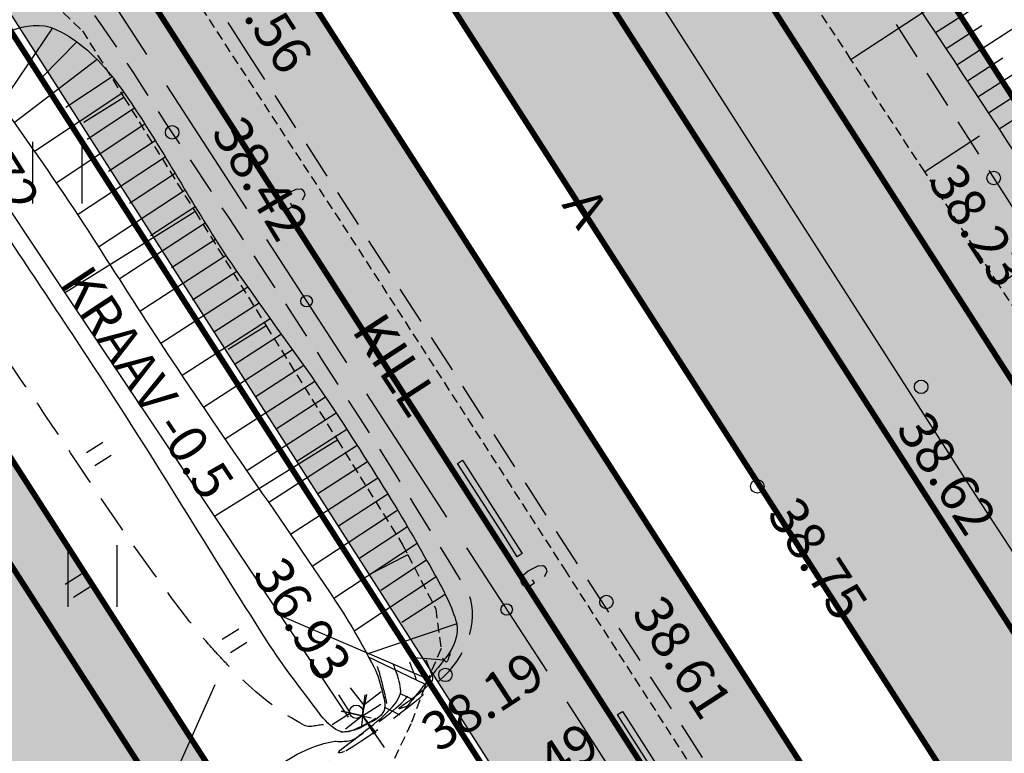
# Model space of a CAD drawing. Units: metres. Extents: x 68746 to 545911, y 50857 to 6585816.
# Drawn here: x 70035 to 70061, y 52321 to 52340 of the extents above; entities that cross this region are included whole.
import ezdxf
from ezdxf.enums import TextEntityAlignment as Align

# ---------------------------------------------------------------- set-up
doc = ezdxf.new("R2010")
doc.units = ezdxf.units.M
for name, pattern in [('04249 DP$0$DASHEDX2', [1.5, 1, -0.5]), ('2000+500$0$HIDDEN', [0.375, 0.25, -0.125]), ('Punktiirt921', [4, 1, -3])]:
    doc.linetypes.add(name, pattern=pattern)
for name, color, linetype in [('04249 DP$0$g-40', 7, 'Continuous'), ('04249 DP$0$g-GTRASS', 7, 'Continuous'), ('04249 DP$0$g-HALJASTUS', 7, 'Continuous'), ('04249 DP$0$g-HORISONTAAL', 7, 'Continuous'), ('04249 DP$0$g-KORGUS', 7, 'Continuous'), ('04249 DP$0$g-KTRASS', 7, 'Continuous'), ('04249 DP$0$g-PUNKT', 7, 'Continuous'), ('04249 DP$0$g-RELJEEF', 7, 'Continuous'), ('04249 DP$0$g-SIKAABEL', 7, 'Continuous'), ('04249 DP$0$g-TEE', 7, 'Continuous'), ('04249 DP$0$g-VESI', 7, 'Continuous'), ('2000+500$0$12', 7, 'Continuous'), ('2000+500$0$15', 7, 'Continuous'), ('2000+500$0$34', 7, 'Continuous'), ('2000+500$0$49', 7, 'Continuous'), ('2000+500$0$56', 7, 'Continuous'), ('K-re-dim', 7, 'Continuous'), ('K-re-kate2', 253, 'Continuous'), ('K-re-KM', 7, 'Continuous'), ('K-re-P', 1, 'Continuous'), ('K-ren-asfKT2', 40, 'Continuous')]:
    doc.layers.add(name, color=color, linetype=linetype)
doc.styles.add('04249 DP$0$ISOCP', font='ISOCP', dxfattribs={"height": 0.2})
doc.styles.add('04249 DP$0$txt', font='TXT', dxfattribs={"height": 0.2})

# ---------------------------------------------------------------- blocks, each defined once
blk = doc.blocks.new('2000+500$0$HEIN_2')
at = {"layer": '2000+500$0$49', "color": 3, "linetype": 'Continuous'}
for p, q in [((-0.64, -0.8), (-0.64, 0.8)), ((0.64, -0.8), (0.64, 0.8))]:
    blk.add_line(p, q, dxfattribs=at)
blk = doc.blocks.new('2000+500')
at = {"layer": '2000+500$0$12', "color": 7, "linetype": 'Continuous'}
for points in [[(70057.055, 52338.572), (70057.155, 52338.638), (70061.784, 52341.673), (70061.884, 52341.739)], [(70038.144, 52337.58), (70038.044, 52337.517), (70037.1, 52336.93)], [(70058.974, 52335.646), (70059.074, 52335.711), (70060.4, 52336.58)], [(70060.894, 52332.719), (70060.994, 52332.784), (70065.467, 52335.718), (70065.567, 52335.783)], [(70039.994, 52334.609), (70039.894, 52334.546), (70036.708, 52332.562), (70036.608, 52332.5)], [(70041.845, 52331.638), (70041.745, 52331.576), (70040.857, 52331.023)], [(70043.695, 52328.667), (70043.595, 52328.605), (70040.595, 52326.736), (70040.495, 52326.674)], [(70045.525, 52325.685), (70045.425, 52325.633), (70044.551, 52325.179)], [(70046.049, 52322.444), (70045.949, 52322.486), (70042.318, 52324.048), (70042.218, 52324.091)]]:
    blk.add_lwpolyline(points, dxfattribs=at)
at = {"layer": '2000+500$0$15', "color": 7, "linetype": '2000+500$0$HIDDEN'}
for points in [[(70010.175, 52379.488), (70011.43, 52379.792), (70013.372, 52379.965), (70013.92, 52379.983), (70015.27, 52378.404), (70022.557, 52367.399), (70034.427, 52348.725), (70044.443, 52333.324), (70049.6, 52325.306), (70053.268, 52319.605), (70057.483, 52313.052), (70068.388, 52295.618)], [(70035.107, 52340.508), (70035.74, 52340.56), (70037.062, 52339.317), (70038.144, 52337.58), (70039.994, 52334.609), (70041.845, 52331.638), (70043.695, 52328.667), (70045.384, 52325.955), (70045.525, 52325.685), (70046.253, 52324.279), (70046.393, 52323.243), (70046.049, 52322.444), (70045.969, 52322.259), (70045.605, 52321.283), (70045.111, 52320.231), (70043.451, 52319.074), (70041.947, 52318.064), (70040.399, 52317.033), (70038.829, 52315.96), (70036.814, 52314.6)], [(70062.813, 52329.792), (70060.894, 52332.719), (70058.974, 52335.646), (70057.055, 52338.572), (70055.136, 52341.499), (70055.068, 52341.603), (70053.27, 52344.46), (70051.407, 52347.423), (70049.543, 52350.385)]]:
    blk.add_lwpolyline(points, dxfattribs=at)
at = {"layer": '2000+500$0$15', "color": 7, "linetype": 'Continuous'}
blk.add_lwpolyline([(70066.16, 52318.271), (70060.174, 52327.434), (70045.89, 52349.73), (70044.458, 52351.943)], dxfattribs=at)
at = {"layer": '2000+500$0$34', "color": 5, "linetype": 'Continuous'}
blk.add_lwpolyline([(70033.511, 52337.143), (70036.608, 52332.5), (70040.495, 52326.674), (70042.218, 52324.091), (70043.972, 52321.461)], dxfattribs=at)
at = {"layer": '2000+500$0$56', "color": 6, "linetype": 'Continuous'}
blk.add_lwpolyline([(70040.505, 52322.298), (70038.671, 52318.173), (70038.051, 52314.523), (70038.341, 52313.493), (70039.271, 52312.383), (70041.602, 52311.963), (70046.662, 52311.603), (70048.353, 52310.79)], dxfattribs=at)
at = {"layer": '2000+500$0$49', "color": 3, "linetype": 'Continuous'}
for p in [(70036.417, 52335.623), (70037.328, 52325.13)]:
    blk.add_blockref('2000+500$0$HEIN_2', p, dxfattribs=at)
blk = doc.blocks.new('04249 DP')
at = {"layer": '04249 DP$0$g-40', "linetype": '04249 DP$0$DASHEDX2'}
for points, knots in [([(70044.727, 52322.777, 37.25), (70044.729, 52322.77, 37.25), (70044.732, 52322.763, 37.25), (70044.735, 52322.756, 37.25), (70044.818, 52322.532, 37.25), (70044.865, 52322.296, 37.25), (70044.921, 52322.065, 37.25), (70044.957, 52321.915, 37.25), (70045.015, 52321.74, 37.25), (70044.921, 52321.6, 37.25), (70044.893, 52321.557, 37.25), (70044.851, 52321.537, 37.25), (70044.812, 52321.509, 37.25), (70044.668, 52321.405, 37.25), (70044.531, 52321.31, 37.25), (70044.374, 52321.222, 37.25), (70044.176, 52321.109, 37.25), (70043.936, 52321.059, 37.25), (70043.731, 52321.07, 37.25), (70043.608, 52321.077, 37.25), (70043.499, 52321.221, 37.25), (70043.377, 52321.249, 37.25), (70043.21, 52321.286, 37.25), (70042.997, 52321.157, 37.25), (70042.836, 52321.244, 37.25), (70042.227, 52321.571, 37.25), (70041.689, 52321.986, 37.25), (70041.199, 52322.462, 37.25), (70041.069, 52322.588, 37.25), (70040.94, 52322.712, 37.25), (70040.816, 52322.843, 37.25), (70040.697, 52322.969, 37.25), (70040.579, 52323.096, 37.25), (70040.463, 52323.225, 37.25), (70040.255, 52323.457, 37.25), (70040.052, 52323.694, 37.25), (70039.86, 52323.94, 37.25), (70038.498, 52325.684, 37.25), (70037.294, 52327.528, 37.25), (70036.063, 52329.368, 37.25), (70035.245, 52330.591, 37.25), (70034.323, 52331.764, 37.25), (70033.766, 52333.125, 37.25), (70033.59, 52333.555, 37.25), (70033.432, 52333.991, 37.25), (70033.265, 52334.423, 37.25), (70033.21, 52334.568, 37.25), (70033.201, 52334.715, 37.25), (70033.101, 52334.86, 37.25), (70032.546, 52335.663, 37.25), (70031.436, 52335.566, 37.25), (70030.593, 52335.494, 37.25), (70030.37, 52335.475, 37.25), (70030.151, 52335.335, 37.25), (70029.923, 52335.349, 37.25), (70029.26, 52335.387, 37.25), (70028.596, 52335.426, 37.25), (70027.933, 52335.465, 37.25)], [0, 0, 0, 0, 0.000873, 0.000873, 0.000873, 0.028798, 0.028798, 0.028798, 0.046908, 0.046908, 0.046908, 0.052447, 0.052447, 0.052447, 0.072855, 0.072855, 0.072855, 0.098619, 0.098619, 0.098619, 0.114086, 0.114086, 0.114086, 0.135178, 0.135178, 0.135178, 0.214711, 0.214711, 0.214711, 0.235771, 0.235771, 0.235771, 0.256017, 0.256017, 0.256017, 0.292506, 0.292506, 0.292506, 0.550691, 0.550691, 0.550691, 0.72235, 0.72235, 0.72235, 0.776577, 0.776577, 0.776577, 0.794748, 0.794748, 0.794748, 0.895577, 0.895577, 0.895577, 0.922296, 0.922296, 0.922296, 1, 1, 1, 1]), ([(70046.631, 52323.063, 38.25), (70046.63, 52323.088, 38.25), (70046.629, 52323.112, 38.25), (70046.629, 52323.136, 38.25), (70046.626, 52323.224, 38.25), (70046.573, 52322.834, 38.25), (70046.514, 52322.899, 38.25), (70046.487, 52322.93, 38.25), (70046.459, 52322.961, 38.25), (70046.431, 52322.992, 38.25)], [0, 0, 0, 0, 0.158786, 0.158786, 0.158786, 0.729778, 0.729778, 0.729778, 1, 1, 1, 1]), ([(70043.883, 52320.565, 37.75), (70043.877, 52320.563, 37.75), (70043.871, 52320.561, 37.75), (70043.866, 52320.559, 37.75), (70043.209, 52320.326, 37.75), (70044.992, 52321.381, 37.75), (70045.451, 52321.92, 37.75), (70045.563, 52322.051, 37.75), (70045.751, 52322.166, 37.75), (70045.761, 52322.325, 37.75), (70045.768, 52322.43, 37.75), (70045.711, 52322.545, 37.75), (70045.67, 52322.65, 37.75), (70045.64, 52322.728, 37.75), (70045.609, 52322.806, 37.75), (70045.579, 52322.885, 37.75)], [0, 0, 0, 0, 0.005593, 0.005593, 0.005593, 0.657141, 0.657141, 0.657141, 0.816331, 0.816331, 0.816331, 0.921684, 0.921684, 0.921684, 1, 1, 1, 1])]:
    blk.add_open_spline(points, degree=3, knots=knots, dxfattribs=at)
at = {"layer": '04249 DP$0$g-GTRASS', "linetype": 'Continuous'}
for points in [[(70042.788, 52334.916), (70042.853, 52335.044), (70042.836, 52335.114), (70042.808, 52335.157), (70042.758, 52335.191), (70042.615, 52335.184), (70042.471, 52335.112), (70042.367, 52335.045), (70042.23, 52334.932), (70042.165, 52334.814), (70042.18, 52334.747), (70042.205, 52334.708), (70042.262, 52334.664), (70042.405, 52334.67), (70042.529, 52334.75), (70042.479, 52334.829)], [(70049.082, 52325.119), (70049.148, 52325.247), (70049.131, 52325.317), (70049.104, 52325.36), (70049.054, 52325.394), (70048.91, 52325.389), (70048.767, 52325.318), (70048.662, 52325.252), (70048.524, 52325.139), (70048.458, 52325.022), (70048.473, 52324.955), (70048.498, 52324.915), (70048.554, 52324.87), (70048.698, 52324.876), (70048.822, 52324.955), (70048.772, 52325.034)]]:
    blk.add_lwpolyline(points, dxfattribs=at)
for points in [[(70046.946, 52328.141), (70048.114, 52326.326), (70048.503, 52325.714), (70048.376, 52325.633), (70047.988, 52326.246), (70046.82, 52328.06)], [(70051.11, 52321.605), (70051.206, 52321.454), (70052.661, 52319.175), (70052.535, 52319.094), (70051.08, 52321.373), (70050.984, 52321.525)]]:
    blk.add_lwpolyline(points, close=True, dxfattribs=at)
for points in [[(70038.537, 52341.205), (70040.098, 52338.78), (70038.411, 52341.123), (70039.972, 52338.699)], [(70040.645, 52337.931), (70042.205, 52335.506), (70040.519, 52337.85), (70042.079, 52335.425)], [(70042.888, 52334.446), (70044.449, 52332.021), (70042.762, 52334.364), (70044.323, 52331.94)], [(70044.839, 52331.415), (70046.399, 52328.99), (70044.713, 52331.334), (70046.273, 52328.909)], [(70049.179, 52324.648), (70050.724, 52322.214), (70049.052, 52324.568), (70050.597, 52322.134)]]:
    blk.add_solid(points, dxfattribs=at)
at = {"layer": '04249 DP$0$g-HALJASTUS', "linetype": 'Continuous'}
for p, q in [((70037.598, 52328.604, 18.403), (70037.172, 52328.337, 18.403)), ((70037.812, 52328.261, 18.403), (70037.387, 52327.994, 18.403)), ((70037.043, 52325.18, 18.403), (70036.617, 52324.913, 18.403)), ((70037.258, 52324.836, 18.403), (70036.832, 52324.57, 18.403)), ((70041.128, 52323.745, 18.403), (70040.702, 52323.478, 18.403)), ((70041.342, 52323.402, 18.403), (70040.917, 52323.135, 18.403))]:
    blk.add_line(p, q, dxfattribs=at)
at = {"layer": '04249 DP$0$g-HORISONTAAL', "linetype": 'Continuous'}
for points, knots in [([(70045.57, 52321.765, 38), (70045.5, 52321.74, 38), (70045.43, 52321.715, 38), (70045.36, 52321.69, 38), (70045.076, 52321.588, 38), (70045.849, 52322.046, 38), (70046.048, 52322.28, 38), (70046.097, 52322.337, 38), (70046.179, 52322.387, 38), (70046.182, 52322.456, 38), (70046.185, 52322.502, 38), (70046.159, 52322.552, 38), (70046.141, 52322.597, 38), (70046.096, 52322.711, 38), (70046.05, 52322.825, 38), (70046.005, 52322.938, 38)], [0, 0, 0, 0, 0.119512, 0.119512, 0.119512, 0.605437, 0.605437, 0.605437, 0.724177, 0.724177, 0.724177, 0.803066, 0.803066, 0.803066, 1, 1, 1, 1]), ([(70035.522, 52319.823, 37.5), (70035.522, 52319.822, 37.5), (70035.522, 52319.822, 37.5), (70035.523, 52319.822, 37.5), (70036.287, 52319.062, 37.5), (70037.347, 52318.314, 37.5), (70038.342, 52318.254, 37.5), (70038.902, 52318.22, 37.5), (70039.512, 52318.559, 37.5), (70040.069, 52318.815, 37.5), (70041.313, 52319.388, 37.5), (70042.248, 52320.586, 37.5), (70043.588, 52320.826, 37.5), (70043.639, 52320.836, 37.5), (70043.692, 52320.823, 37.5), (70043.743, 52320.826, 37.5), (70043.854, 52320.831, 37.5), (70043.966, 52320.821, 37.5), (70044.075, 52320.86, 37.5), (70044.172, 52320.895, 37.5), (70044.24, 52320.965, 37.5), (70044.319, 52321.026, 37.5), (70044.605, 52321.247, 37.5), (70044.869, 52321.434, 37.5), (70045.126, 52321.724, 37.5), (70045.251, 52321.864, 37.5), (70045.361, 52322.029, 37.5), (70045.34, 52322.195, 37.5), (70045.319, 52322.363, 37.5), (70045.264, 52322.539, 37.5), (70045.201, 52322.703, 37.5), (70045.185, 52322.746, 37.5), (70045.169, 52322.788, 37.5), (70045.153, 52322.831, 37.5)], [0, 0, 0, 0, 0.000105, 0.000105, 0.000105, 0.266053, 0.266053, 0.266053, 0.415813, 0.415813, 0.415813, 0.749993, 0.749993, 0.749993, 0.762815, 0.762815, 0.762815, 0.790319, 0.790319, 0.790319, 0.814701, 0.814701, 0.814701, 0.902605, 0.902605, 0.902605, 0.945257, 0.945257, 0.945257, 0.988755, 0.988755, 0.988755, 1, 1, 1, 1])]:
    blk.add_open_spline(points, degree=3, knots=knots, dxfattribs=at)
at = {"layer": '04249 DP$0$g-KORGUS', "linetype": 'Continuous'}
for centre in [(70039.398, 52336.672, 38.425), (70046.505, 52322.556, 38.191), (70044.185, 52321.598, 36.93)]:
    blk.add_circle(centre, 0.175, dxfattribs=at)
at = {"layer": '04249 DP$0$g-KTRASS', "linetype": 'Continuous'}
for p, q in [((70044.387, 52321.776, 37.07), (70044.039, 52322.222, 37.07)), ((70044.387, 52321.776, 37.07), (70044.833, 52322.123, 37.07)), ((70044.034, 52321.564, 37.07), (70043.73, 52322.041, 37.07)), ((70044.352, 52321.493, 37.07), (70044.459, 52322.048, 37.07)), ((70044.352, 52321.493, 37.07), (70044.42, 52322.039, 37.07)), ((70044.352, 52321.493, 37.07), (70043.796, 52321.601, 37.07)), ((70044.352, 52321.493, 37.07), (70043.815, 52321.612, 37.07)), ((70044.387, 52321.776, 37.07), (70044.319, 52321.23, 37.07)), ((70044.352, 52321.493, 37.07), (70044.829, 52321.797, 37.07)), ((70044.352, 52321.493, 37.07), (70044.387, 52321.776, 37.07)), ((70044.034, 52321.564, 37.07), (70043.556, 52321.26, 37.07)), ((70044.352, 52321.493, 37.07), (70043.905, 52321.146, 37.07)), ((70044.352, 52321.493, 37.07), (70044.034, 52321.564, 37.07)), ((70044.034, 52321.564, 37.07), (70044.571, 52321.444, 37.07)), ((70044.352, 52321.493, 37.07), (70044.911, 52320.664, 37.05)), ((70044.352, 52321.493, 37.07), (70044.659, 52321.037, 37.07)), ((70044.352, 52321.493, 37.07), (70044.655, 52321.016, 37.07)), ((70044.352, 52321.493, 37.07), (70044.699, 52321.046, 37.07))]:
    blk.add_line(p, q, dxfattribs=at)
at = {"layer": '04249 DP$0$g-PUNKT', "linetype": 'Continuous'}
for centre in [(70060.767, 52335.484, 38.235), (70060.767, 52335.484, 38.235), (70060.767, 52335.484, 38.235), (70058.881, 52330.052, 38.624), (70058.881, 52330.052, 38.624), (70058.881, 52330.052, 38.624), (70058.881, 52330.052, 38.624), (70054.62, 52327.461, 38.75), (70050.694, 52324.453, 38.609)]:
    blk.add_circle(centre, 0.175, dxfattribs=at)
at = {"layer": '04249 DP$0$g-RELJEEF', "linetype": 'Continuous'}
for p, q in [((70059.253, 52339.267, 38.478), (70061.569, 52340.755, 37.2)), ((70059.807, 52338.432, 38.479), (70062.102, 52339.912, 37.2)), ((70036.286, 52339.391, 37.11), (70034.946, 52337.418, 37.2)), ((70059.53, 52338.85, 38.478), (70060.462, 52339.449, 37.962)), ((70036.919, 52339.024, 37.238), (70036.009, 52338.099, 37.219)), ((70060.359, 52337.598, 38.48), (70062.636, 52339.066, 37.2)), ((70037.443, 52338.567, 37.569), (70035.291, 52336.924, 37.2)), ((70060.083, 52338.015, 38.48), (70061.003, 52338.609, 37.964)), ((70037.837, 52338.12, 37.897), (70036.635, 52337.321, 37.534)), ((70060.909, 52336.763, 38.481), (70063.17, 52338.221, 37.2)), ((70060.634, 52337.18, 38.48), (70061.545, 52337.768, 37.966)), ((70038.137, 52337.719, 38.13), (70035.814, 52336.176, 37.2)), ((70038.418, 52337.305, 38.274), (70037.188, 52336.488, 37.704)), ((70038.689, 52336.885, 38.3), (70036.383, 52335.353, 37.2)), ((70038.958, 52336.455, 38.3), (70037.74, 52335.654, 37.717)), ((70039.218, 52336.028, 38.3), (70036.937, 52334.528, 37.2)), ((70039.478, 52335.6, 38.3), (70038.289, 52334.819, 37.723)), ((70039.736, 52335.172, 38.3), (70037.481, 52333.689, 37.2)), ((70039.999, 52334.737, 38.3), (70038.838, 52333.983, 37.733)), ((70040.26, 52334.31, 38.3), (70038.018, 52332.854, 37.2)), ((70040.526, 52333.887, 38.3), (70039.383, 52333.144, 37.738)), ((70040.798, 52333.467, 38.3), (70038.56, 52332.013, 37.2)), ((70041.079, 52333.054, 38.3), (70039.928, 52332.306, 37.736)), ((70041.369, 52332.642, 38.3), (70039.102, 52331.177, 37.2)), ((70041.657, 52332.232, 38.3), (70040.471, 52331.466, 37.727)), ((70041.949, 52331.825, 38.3), (70039.655, 52330.344, 37.2)), ((70042.24, 52331.418, 38.3), (70041.013, 52330.626, 37.715)), ((70042.532, 52331.012, 38.3), (70040.215, 52329.515, 37.2)), ((70042.82, 52330.603, 38.3), (70041.556, 52329.786, 37.702)), ((70043.107, 52330.192, 38.3), (70040.777, 52328.688, 37.2)), ((70043.389, 52329.779, 38.3), (70042.099, 52328.946, 37.691)), ((70043.666, 52329.363, 38.3), (70041.343, 52327.863, 37.2)), ((70043.94, 52328.945, 38.3), (70042.641, 52328.106, 37.683)), ((70044.209, 52328.524, 38.3), (70041.909, 52327.038, 37.2)), ((70044.48, 52328.103, 38.3), (70043.184, 52327.266, 37.677)), ((70044.745, 52327.679, 38.3), (70042.474, 52326.212, 37.2)), ((70045.011, 52327.256, 38.3), (70043.727, 52326.426, 37.674)), ((70045.266, 52326.84, 38.3), (70043.042, 52325.377, 37.2)), ((70045.52, 52326.409, 38.3), (70044.275, 52325.59, 37.677)), ((70045.771, 52325.975, 38.3), (70043.6, 52324.548, 37.2)), ((70046.016, 52325.542, 38.3), (70044.825, 52324.755, 37.688)), ((70046.262, 52325.105, 38.3), (70044.131, 52323.697, 37.2)), ((70046.502, 52324.652, 38.3), (70045.373, 52323.918, 37.717)), ((70046.802, 52323.883, 38.3), (70044.464, 52323.1, 37.2)), ((70045.971, 52322.316, 38.153), (70044.509, 52323.015, 37.2)), ((70046.469, 52322.942, 38.291), (70045.682, 52322.997, 37.861)), ((70045.652, 52321.915, 38.043), (70045.334, 52322.067, 37.726)), ((70045.332, 52321.513, 37.934), (70044.926, 52321.707, 37.2))]:
    blk.add_line(p, q, dxfattribs=at)
for points, knots in [([(70072.139, 52319.384, 38.491), (70069.472, 52323.528, 38.49), (70066.804, 52327.672, 38.488), (70064.137, 52331.816, 38.486), (70059.25, 52339.407, 38.482), (70054.176, 52346.775, 38.466), (70049.248, 52354.442, 38.466), (70048.843, 52355.073, 38.466), (70048.674, 52355.842, 38.466), (70048.534, 52356.552, 38.466), (70048.379, 52357.34, 38.466), (70048.302, 52358.477, 38.478), (70048.947, 52358.988, 38.466), (70049.609, 52359.514, 38.454), (70050.271, 52360.039, 38.416), (70050.933, 52360.565, 38.391)], [0, 0, 0, 0, 0.301083, 0.301083, 0.301083, 0.852655, 0.852655, 0.852655, 0.898011, 0.898011, 0.898011, 0.948335, 0.948335, 0.948335, 1, 1, 1, 1]), ([(70032.982, 52338.488, 37.11), (70033.723, 52338.766, 37.11), (70034.464, 52339.044, 37.11), (70035.205, 52339.322, 37.11), (70035.564, 52339.457, 37.11), (70036.018, 52339.524, 37.11), (70036.356, 52339.361, 37.11), (70037.359, 52338.881, 37.11), (70037.961, 52338.016, 38.3), (70038.579, 52337.058, 38.3), (70039.408, 52335.773, 38.3), (70040.137, 52334.422, 38.3), (70041, 52333.167, 38.3), (70041.805, 52331.997, 38.3), (70042.67, 52330.858, 38.3), (70043.461, 52329.673, 38.3), (70044.02, 52328.837, 38.3), (70044.557, 52327.987, 38.3), (70045.088, 52327.132, 38.3), (70045.492, 52326.482, 38.3), (70045.859, 52325.821, 38.3), (70046.239, 52325.147, 38.3), (70046.463, 52324.75, 38.3), (70046.679, 52324.33, 38.3), (70046.795, 52323.916, 38.3), (70046.877, 52323.623, 38.3), (70046.712, 52323.247, 38.33), (70046.517, 52323.003, 38.3), (70046.163, 52322.558, 38.246), (70045.809, 52322.113, 38.084), (70045.455, 52321.668, 37.976)], [0, 0, 0, 0, 0.094393, 0.094393, 0.094393, 0.140189, 0.140189, 0.140189, 0.275957, 0.275957, 0.275957, 0.458178, 0.458178, 0.458178, 0.628101, 0.628101, 0.628101, 0.748084, 0.748084, 0.748084, 0.839329, 0.839329, 0.839329, 0.893021, 0.893021, 0.893021, 0.930977, 0.930977, 0.930977, 1, 1, 1, 1])]:
    blk.add_open_spline(points, degree=3, knots=knots, dxfattribs=at)
at = {"layer": '04249 DP$0$g-SIKAABEL', "linetype": 'Continuous'}
for p, q in [((70036.648, 52341.904, 10.747), (70038.73, 52338.696, 9.576)), ((70039.25, 52337.894, 9.283), (70041.332, 52334.686, 8.111)), ((70041.853, 52333.884, 7.818), (70043.935, 52330.675, 6.647)), ((70044.455, 52329.873, 6.354), (70046.537, 52326.665, 5.182)), ((70047.058, 52325.863, 4.889), (70049.14, 52322.655, 3.718)), ((70049.66, 52321.853, 3.425), (70051.742, 52318.645, 2.253))]:
    blk.add_line(p, q, dxfattribs=at)
for centre in [(70042.894, 52332.28, 7.232), (70048.099, 52324.259, 4.303)]:
    blk.add_circle(centre, 0.15, dxfattribs=at)
at = {"layer": '04249 DP$0$g-TEE', "linetype": '04249 DP$0$DASHEDX2'}
for p, q in [((70041.392, 52338.69, 38.557), (70029.608, 52357.065, 38.487)), ((70050.186, 52352.143, 38.143), (70060.767, 52335.484, 38.235)), ((70050.186, 52352.143, 38.143), (70060.767, 52335.484, 38.235)), ((70050.186, 52352.143, 38.143), (70060.767, 52335.484, 38.235)), ((70053.196, 52320.41, 38.568), (70041.392, 52338.69, 38.557)), ((70060.767, 52335.484, 38.235), (70071.402, 52318.807, 38.233)), ((70060.767, 52335.484, 38.235), (70071.402, 52318.807, 38.233)), ((70060.767, 52335.484, 38.235), (70071.402, 52318.807, 38.233))]:
    blk.add_line(p, q, dxfattribs=at)
blk.add_open_spline([(70035.054, 52314.947, 37.536), (70037.956, 52316.791, 37.601), (70040.859, 52318.635, 37.667), (70043.761, 52320.48, 37.732), (70044.737, 52321.101, 37.754), (70045.631, 52321.723, 38.05), (70046.505, 52322.556, 38.191), (70047.082, 52323.106, 38.284), (70047.441, 52324.12, 38.433), (70047.054, 52324.767, 38.446), (70044.667, 52328.761, 38.526), (70042.031, 52332.712, 38.424), (70039.398, 52336.672, 38.425), (70038.482, 52338.049, 38.426), (70037.652, 52339.471, 38.442), (70036.609, 52340.727, 38.438), (70035.95, 52341.521, 38.435), (70034.497, 52340.528, 38.024), (70033.628, 52339.963, 37.992), (70030.511, 52337.937, 37.877), (70027.395, 52335.91, 37.761), (70024.278, 52333.884, 37.646)], degree=3, knots=[0, 0, 0, 0, 0.208767, 0.208767, 0.208767, 0.279001, 0.279001, 0.279001, 0.325381, 0.325381, 0.325381, 0.611759, 0.611759, 0.611759, 0.711335, 0.711335, 0.711335, 0.774249, 0.774249, 0.774249, 1, 1, 1, 1], dxfattribs=at)
at = {"layer": '04249 DP$0$g-VESI', "linetype": 'Continuous'}
for points, knots in [([(70074.005, 52321.063, 37.2), (70073.038, 52322.593, 37.2), (70072.072, 52324.122, 37.2), (70071.106, 52325.652, 37.2), (70065.811, 52334.034, 37.2), (70060.519, 52342.418, 37.2), (70055.226, 52350.801, 37.2), (70053.62, 52353.345, 37.2), (70051.994, 52355.878, 37.2), (70050.386, 52358.417, 37.2), (70050.178, 52358.745, 37.2), (70050.243, 52359.234, 37.2), (70050.51, 52359.576, 37.2), (70050.779, 52359.922, 37.2), (70051.397, 52360.046, 37.2), (70051.668, 52359.783, 37.2), (70051.858, 52359.6, 37.2), (70052.057, 52359.392, 37.2), (70052.206, 52359.162, 37.2), (70052.816, 52358.225, 37.2), (70053.429, 52357.292, 37.2), (70054.027, 52356.348, 37.2), (70057.365, 52351.078, 37.2), (70060.709, 52345.812, 37.2), (70064.038, 52340.536, 37.2), (70067.572, 52334.936, 37.2), (70071.084, 52329.323, 37.2), (70074.629, 52323.731, 37.2), (70074.956, 52323.215, 37.2), (70075.283, 52322.7, 37.2), (70075.611, 52322.185, 37.2)], [0, 0, 0, 0, 0.059569, 0.059569, 0.059569, 0.385982, 0.385982, 0.385982, 0.485016, 0.485016, 0.485016, 0.497807, 0.497807, 0.497807, 0.510721, 0.510721, 0.510721, 0.519736, 0.519736, 0.519736, 0.556522, 0.556522, 0.556522, 0.761908, 0.761908, 0.761908, 0.979907, 0.979907, 0.979907, 1, 1, 1, 1]), ([(70032.894, 52337.656, 37.2), (70032.947, 52337.855, 37.2), (70032.999, 52338.053, 37.2), (70033.052, 52338.252, 37.2), (70033.151, 52338.622, 37.2), (70033.931, 52338.515, 37.2), (70034.203, 52338.252, 37.2), (70034.456, 52338.007, 37.2), (70034.714, 52337.75, 37.2), (70034.918, 52337.458, 37.2), (70035.655, 52336.401, 37.2), (70036.4, 52335.358, 37.2), (70037.101, 52334.281, 37.2), (70037.727, 52333.318, 37.2), (70038.338, 52332.344, 37.2), (70038.967, 52331.383, 37.2), (70040.489, 52329.055, 37.2), (70042.105, 52326.791, 37.2), (70043.65, 52324.474, 37.2), (70044.016, 52323.926, 37.2), (70044.331, 52323.359, 37.2), (70044.642, 52322.767, 37.2), (70044.761, 52322.541, 37.2), (70044.816, 52322.292, 37.2), (70044.881, 52322.052, 37.2), (70044.922, 52321.9, 37.2), (70044.972, 52321.725, 37.2), (70044.881, 52321.575, 37.2), (70044.771, 52321.396, 37.2), (70044.584, 52321.343, 37.2), (70044.404, 52321.258, 37.2), (70044.187, 52321.154, 37.2), (70043.928, 52321.003, 37.2), (70043.73, 52321.099, 37.2), (70043.529, 52321.197, 37.2), (70043.357, 52321.387, 37.2), (70043.213, 52321.575, 37.2), (70042.743, 52322.194, 37.2), (70042.278, 52322.795, 37.2), (70041.864, 52323.442, 37.2), (70040.352, 52325.802, 37.2), (70038.919, 52328.209, 37.2), (70037.379, 52330.549, 37.2), (70036.339, 52332.128, 37.2), (70035.289, 52333.7, 37.2), (70034.243, 52335.274, 37.2), (70033.827, 52335.9, 37.2), (70033.152, 52336.648, 37.47), (70032.973, 52337.14, 37.2), (70032.92, 52337.286, 37.12), (70032.867, 52337.431, 36.88), (70032.814, 52337.577, 36.72)], [0, 0, 0, 0, 0.014346, 0.014346, 0.014346, 0.041139, 0.041139, 0.041139, 0.066005, 0.066005, 0.066005, 0.155722, 0.155722, 0.155722, 0.235961, 0.235961, 0.235961, 0.430253, 0.430253, 0.430253, 0.476221, 0.476221, 0.476221, 0.493757, 0.493757, 0.493757, 0.504849, 0.504849, 0.504849, 0.518175, 0.518175, 0.518175, 0.534312, 0.534312, 0.534312, 0.550659, 0.550659, 0.550659, 0.604268, 0.604268, 0.604268, 0.799899, 0.799899, 0.799899, 0.931902, 0.931902, 0.931902, 0.984449, 0.984449, 0.984449, 1, 1, 1, 1])]:
    blk.add_open_spline(points, degree=3, knots=knots, dxfattribs=at)
at = {"layer": '04249 DP$0$g-KORGUS', "linetype": 'Continuous', "style": '04249 DP$0$ISOCP'}
for s, rotation, p in [('38.56', 302.9015, (70040.408, 52340.964, 38.562)), ('36.72', 302.0667, (70033.357, 52337.302, 36.72)), ('38.42', 301, (70040.398, 52336.672, 38.425)), ('38.23', 302.5031, (70059.031, 52335.418, 38.235)), ('38.62', 302.9015, (70058.209, 52328.962, 38.624)), ('38.62', 302.9015, (70058.209, 52328.962, 38.624)), ('38.62', 302.9015, (70058.209, 52328.962, 38.624)), ('38.62', 302.9015, (70058.209, 52328.962, 38.624)), ('38.75', 302.9015, (70054.851, 52326.737, 38.75)), ('36.93', 302.0667, (70041.465, 52325.188, 36.93)), ('38.61', 302.9015, (70051.33, 52324.173, 38.609)), ('38.19', 33.0454, (70046.32, 52320.523, 38.191)), ('38.49', 33.0454, (70047.742, 52318.68, 38.488))]:
    blk.add_text(s, height=1, rotation=rotation, dxfattribs=at).set_placement(p)
at = {"layer": '04249 DP$0$g-TEE', "linetype": 'Continuous', "style": '04249 DP$0$txt'}
for s, p in [('A', (70050.353, 52335.333, 76.3)), ('KILL', (70044.889, 52332.065, 76.3))]:
    blk.add_text(s, height=1, rotation=303.0352, dxfattribs=at).set_placement(p, align=Align.TOP_LEFT)
at = {"layer": '04249 DP$0$g-VESI', "linetype": 'Continuous', "style": '04249 DP$0$ISOCP'}
blk.add_text('KRAAV -0.5', height=1, rotation=303.5536, dxfattribs=at).set_placement((70038.331, 52329.883, 37.2), align=Align.CENTER)

msp = doc.modelspace()

# ---------------------------------------------------------------- hatches: boundary and pattern name
at = {"layer": 'K-re-kate2', "ltscale": 0.5}
for points in [[(70028.009, 52369.017), (70106.188, 52247.255), (70134.078, 52203.816), (70160.286, 52162.879), (70166.23, 52166.696), (70132.973, 52218.493), (70132.335, 52219.962), (70132.199, 52221.62), (70132.314, 52222.34), (70133.086, 52224.064), (70135.154, 52225.836), (70137.629, 52227.424), (70139.962, 52228.922), (70137.584, 52232.625), (70131.381, 52228.721), (70129.827, 52228.33), (70128.421, 52228.409), (70126.971, 52228.942), (70125.42, 52230.286), (70124.429, 52231.801), (70112.268, 52250.741), (70071.222, 52314.67), (70033.953, 52372.973), (70021.943, 52379.509)], [(70016.78, 52368.543), (70101.506, 52236.039), (70105.254, 52229.418), (70116.303, 52207.439), (70126.344, 52191.801), (70137.14, 52174.987), (70147.711, 52158.521), (70148.86, 52156.042), (70157.588, 52161.647), (70152.242, 52169.974), (70068.644, 52300.176), (70026.322, 52366.092), (70019.227, 52378.211)], [(70148.86, 52156.042), (70156.832, 52142.01), (70154.457, 52141.827), (70151.778, 52140.883), (70151.006, 52140.434), (70110.761, 52114.594), (70106.979, 52120.485), (70118.911, 52128.146), (70125.631, 52132.593), (70127.629, 52135.418), (70128.25, 52138.665), (70127.228, 52142.429), (70125.061, 52145.814), (70123.332, 52152.053), (70123.686, 52156.629), (70124.33, 52158.775), (70127.313, 52164.485), (70128.356, 52167.752), (70128.321, 52170.71), (70127.346, 52173.681), (70125.444, 52176.729), (70098.709, 52218.368), (69996.443, 52377.645), (70006.44, 52370.22), (70085.378, 52247.276), (70129.298, 52178.871), (70131.94, 52174.755), (70134.261, 52171.141), (70134.434, 52168.258), (70133.859, 52164.763), (70131.974, 52160.45), (70130.925, 52158.441), (70129.615, 52155.623), (70129.297, 52153.113), (70129.94, 52149.589), (70131.377, 52147.013), (70133.268, 52145.14), (70135.085, 52144.049), (70138.56, 52143.146), (70141.373, 52143.336), (70144.363, 52144.497), (70146.969, 52146.705), (70148.434, 52149.055), (70149.238, 52152.034), (70149.188, 52154.59)]]:
    msp.add_hatch(color=256, dxfattribs=at).paths.add_polyline_path(points)
at = {"layer": 'K-ren-asfKT2'}
msp.add_hatch(color=256, dxfattribs=at).paths.add_polyline_path([(70133.785, 52230.185), (70116.507, 52257.095), (70112.169, 52262.534), (70107.101, 52267.701), (70104.474, 52270.558), (70068.459, 52326.376), (70043.475, 52365.288), (70032.195, 52383.763), (70018.665, 52405.81), (69991.176, 52447.159), (69974.711, 52472.387), (69959.164, 52496.601), (69944.201, 52519.906), (69943.966, 52523.588), (69944.399, 52526.74), (69947.319, 52529.933), (69955.871, 52535.115), (69963.859, 52538.008), (69976.551, 52540.518), (69976.168, 52542.481), (69963.098, 52539.881), (69960.209, 52539.048), (69957.65, 52538.108), (69954.769, 52536.801), (69950.303, 52534.202), (69946.245, 52531.62), (69943.046, 52528.641), (69941.754, 52526.442), (69940.945, 52523.971), (69940.693, 52521.862), (69941.001, 52518.769), (69941.836, 52516.373), (69943.671, 52513.327), (69949.114, 52504.851), (69976.836, 52461.793), (70008.261, 52414.282), (70028.238, 52382.611), (70041.973, 52360.224), (70071.121, 52314.827), (70096.552, 52275.218), (70099.798, 52270.174), (70102.195, 52267.055), (70104.855, 52264.279), (70107.722, 52261.355), (70110.257, 52258.725), (70113.141, 52254.934), (70115.349, 52251.495), (70117.62, 52247.959), (70126.556, 52234.04), (70129.338, 52229.707), (70130.999, 52228.788), (70132.352, 52229.265), (70133.339, 52229.899)])
h = msp.add_hatch(color=256, dxfattribs=at)
edge = h.paths.add_edge_path()
edge.add_arc((70139.297, 52153.118), 10, 223.1009, 392.703)
edge.add_line((70147.711, 52158.521), (70115.775, 52208.261))
edge.add_arc((70114.934, 52207.721), 1, 32.703, 78.0515)
edge.add_line((70115.141, 52208.699), (70112.241, 52209.313))
edge.add_arc((70112.655, 52211.269), 2, 212.703, 258.0515, ccw=False)
edge.add_line((70110.972, 52210.189), (70007.702, 52371.031))
edge.add_arc((70008.543, 52371.571), 1, 181.5326, 212.703, ccw=False)
edge.add_line((70007.544, 52371.544), (70007.309, 52380.324))
edge.add_arc((70009.308, 52380.378), 2, 120.6493, 181.5326, ccw=False)
edge.add_line((70008.289, 52382.099), (70008.628, 52382.3))
edge.add_line((70008.628, 52382.3), (70003.705, 52390.168))
edge.add_line((70003.705, 52390.168), (70001.959, 52389.256))
edge.add_arc((69900.001, 52323.195), 121.489, 31.52733, 32.94013, ccw=False)
edge.add_arc((69990.845, 52378.76), 15, 1.5326, 32.0614, ccw=False)
edge.add_line((70005.839, 52379.161), (70006.044, 52371.504))
edge.add_arc((70008.543, 52371.571), 2.5, 181.5326, 212.703)
edge.add_line((70006.44, 52370.22), (70134.142, 52171.326))
edge.add_arc((70135.825, 52172.406), 2, 212.703, 225.197)
edge.add_line((70134.416, 52170.987), (70139.025, 52166.41))
edge.add_arc((70137.616, 52164.991), 2, 32.703, 45.197, ccw=False)
edge.add_line((70139.299, 52166.071), (70145.187, 52156.9))
edge.add_arc((70139.297, 52153.118), 7, -122.6337, 32.703, ccw=False)
edge.add_arc((70134.443, 52145.539), 2, 57.3663, 124.4379)
edge.add_line((70133.312, 52147.189), (70131.995, 52146.286))

# ---------------------------------------------------------------- linework, layer by layer
at = {"layer": 'K-re-kate2', "ltscale": 0.5}
for points in [[(70028.009, 52369.017), (70106.188, 52247.255), (70134.078, 52203.816), (70160.286, 52162.879), (70166.23, 52166.696), (70132.973, 52218.493), (70132.335, 52219.962), (70132.199, 52221.62), (70132.314, 52222.34), (70133.086, 52224.064), (70135.154, 52225.836), (70137.629, 52227.424), (70139.962, 52228.922), (70137.584, 52232.625), (70131.381, 52228.721), (70129.827, 52228.33), (70128.421, 52228.409), (70126.971, 52228.942), (70125.42, 52230.286), (70124.429, 52231.801), (70112.268, 52250.741), (70071.222, 52314.67), (70033.953, 52372.973), (70021.943, 52379.509)], [(70016.78, 52368.543), (70101.506, 52236.039), (70105.254, 52229.418), (70116.303, 52207.439), (70126.344, 52191.801), (70137.14, 52174.987), (70147.711, 52158.521), (70148.86, 52156.042), (70157.588, 52161.647), (70152.242, 52169.974), (70068.644, 52300.176), (70026.322, 52366.092), (70019.227, 52378.211)]]:
    msp.add_lwpolyline(points, close=True, dxfattribs=at)
msp.add_lwpolyline([(70098.709, 52218.368), (69996.443, 52377.645), (70006.44, 52370.22), (70085.378, 52247.276)], dxfattribs=at)
at = {"layer": 'K-re-KM', "linetype": 'Punktiirt921', "const_width": 0.15}
for points in [[(70146.761, 52190.54), (70037.164, 52361.236)], [(70028.75, 52355.833), (70138.429, 52185.008)]]:
    msp.add_lwpolyline(points, dxfattribs=at)
at = {"layer": 'K-re-P'}
for points in [[(69944.201, 52519.906, 0.15, 0.15, 0), (69974.711, 52472.387, 0.15, 0.15, 0.001998), (69976.883, 52469.034, 0.15, 0.15, 0), (69991.176, 52447.159, 0.15, 0.15, 0.002301), (69993.604, 52443.48, 0.15, 0.15, 0), (70015.02, 52411.354, 0.15, 0.15, -0.015599), (70032.195, 52383.763, 0.15, 0.15, 0.011299), (70043.475, 52365.288, 0.15, 0.15, 0), (70101.133, 52275.488, 0.15, 0.15, 0), (70102.852, 52272.81, 0.15, 0.15, 0.051289), (70106.169, 52268.651, 0.15, 0.15, 0), (70112.169, 52262.534, 0.15, 0.15, -0.051289), (70116.507, 52257.095, 0.15, 0.15, 0), (70117.413, 52255.685, 0.15, 0.15, 0), (70133.785, 52230.185, 0, 0, 0)], [(70137.584, 52232.625, 0.15, 0.15, 0), (70132.102, 52229.105, 0.15, 0.15, -0.414214), (70129.338, 52229.707, 0.15, 0.15, 0), (70114.047, 52253.523, 0.15, 0.15, 0), (70113.141, 52254.934, 0.15, 0.15, 0.051289), (70109.313, 52259.733, 0.15, 0.15, 0), (70103.314, 52265.85, 0.15, 0.15, -0.051289), (70099.486, 52270.649, 0.15, 0.15, 0), (70097.767, 52273.327, 0.15, 0.15, 0), (70040.11, 52363.126, 0.15, 0.15, -0.011299), (70028.735, 52381.756, 0.15, 0.15, 0.015599), (70011.692, 52409.136, 0.15, 0.15, 0), (69990.276, 52441.261, 0.15, 0.15, -0.002301), (69987.827, 52444.971, 0.15, 0.15, 0), (69973.526, 52466.859, 0.15, 0.15, -0.001998), (69971.354, 52470.213, 0.15, 0.15, 0), (69942.59, 52515.012, 0.15, 0.15, -0.415417)], [(69941.061, 52476.695, 0.15, 0.15, 0.019655), (69964.042, 52444.289, 0.15, 0.15, -0.017048), (69983.686, 52416.893, 0.15, 0.15, 0), (69995.882, 52398.597, 0.15, 0.15, -0.007098), (70003.557, 52386.722, 0.15, 0.15, -0.134001), (70005.839, 52379.161, 0.15, 0.15, 0), (70006.044, 52371.504, 0.15, 0.15, 0.136851), (70006.44, 52370.22, 0.15, 0.15, 0), (70134.142, 52171.326, 0.15, 0.2, 0.05457), (70134.416, 52170.987, 0.2, 0.2, 0), (70139.025, 52166.41, 0.2, 0.15, -0.05457), (70139.299, 52166.071, 0.15, 0.15, 0), (70145.187, 52156.9, 0.15, 0.15, -0.805003), (70135.522, 52147.223, 0.15, 0.15, 0.301306), (70133.312, 52147.189, 0.15, 0.15, 0), (70132.064, 52146.333, 0.15, 0.15, 0)]]:
    msp.add_lwpolyline(points, format="xyseb", dxfattribs=at)
at = {"layer": 'K-re-P', "ltscale": 0.5}
msp.add_lwpolyline([(70008.628, 52382.3, 0.2, 0.2, 0), (70008.289, 52382.099, 0.2, 0.15, 0.272084), (70007.309, 52380.324, 0.15, 0.15, 0), (70007.544, 52371.544, 0.15, 0.15, 0.136851), (70007.702, 52371.031, 0.15, 0.15, 0), (70110.972, 52210.189, 0.15, 0.2, 0.200494), (70112.241, 52209.313, 0.2, 0.2, 0), (70115.592, 52208.604, 0.2, 0.2, 0)], format="xyseb", dxfattribs=at)
at = {"layer": 'K-re-P', "const_width": 0.15}
for points in [[(70034.664, 52353.099), (70075.162, 52290.024, 0.014156), (70076.758, 52287.686), (70096.682, 52260.21, 0.972082), (70097.508, 52260.774), (70034.219, 52359.344)], [(70025.805, 52353.942), (70101.844, 52235.511, -0.026449), (70103.415, 52232.755), (70114.733, 52210.195, 0.026449), (70116.303, 52207.439), (70147.711, 52158.521, -1.593878), (70129.835, 52156.354)]]:
    msp.add_lwpolyline(points, format="xyb", dxfattribs=at)
at = {"layer": 'K-ren-asfKT2', "flags": 128}
for points in [[(70104.474, 52270.558), (70068.459, 52326.376), (70043.475, 52365.288), (70032.195, 52383.763), (70018.665, 52405.81), (69991.176, 52447.159), (69974.711, 52472.387), (69959.164, 52496.601), (69944.201, 52519.906)], [(69941.836, 52516.373), (69943.671, 52513.327), (69949.114, 52504.851), (69976.836, 52461.793), (70008.261, 52414.282), (70028.238, 52382.611), (70041.973, 52360.224), (70071.121, 52314.827), (70096.552, 52275.218)]]:
    msp.add_lwpolyline(points, dxfattribs=at)
msp.add_lwpolyline([(70110.972, 52210.189), (70007.702, 52371.031, -0.136851), (70007.544, 52371.544), (70007.309, 52380.324, -0.272084), (70008.289, 52382.099), (70008.628, 52382.3), (70003.705, 52390.168), (70001.959, 52389.256, -0.006165), (70003.557, 52386.722, -0.134001), (70005.839, 52379.161), (70006.044, 52371.504, 0.136851), (70006.44, 52370.22), (70134.142, 52171.326, 0.05457)], format="xyb", dxfattribs=at)

# ---------------------------------------------------------------- block references
at = {"layer": 'K-re-dim', "ltscale": 0.5}
for name in ['2000+500', '04249 DP']:
    msp.add_blockref(name, (0, 0), dxfattribs=at)

doc.saveas('drawing.dxf')
